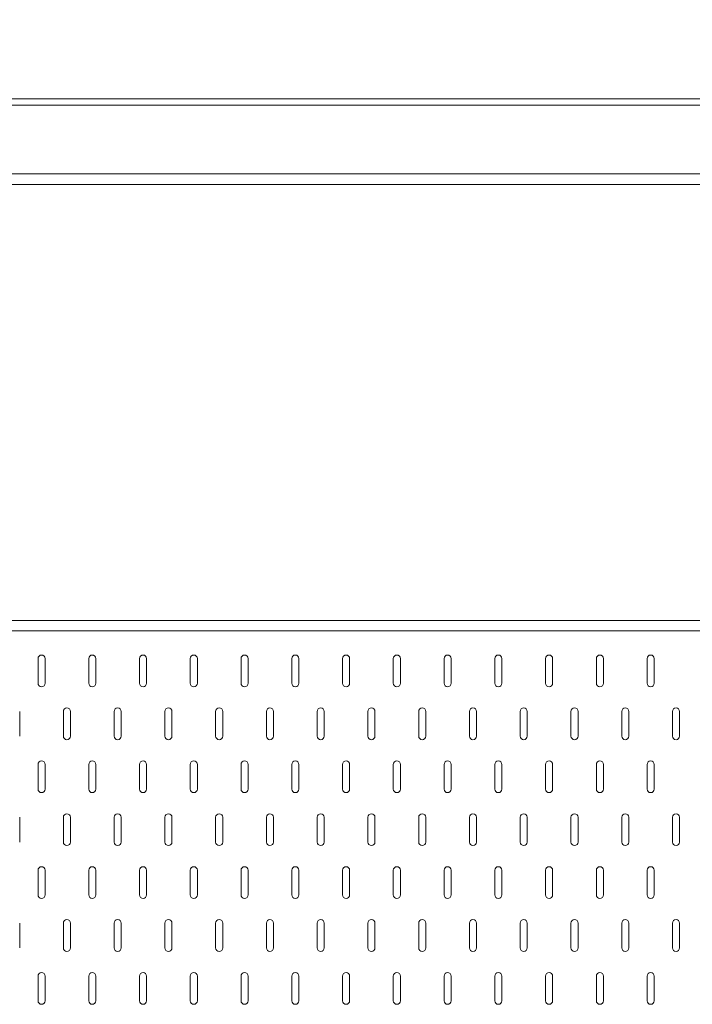
# Model space of a CAD drawing. Units: millimetres. Extents: x 68439 to 72249, y -45614 to -39995.
# Drawn here: x 70702 to 71025, y -42811 to -42339 of the extents above; entities that cross this region are included whole.
import ezdxf

# ---------------------------------------------------------------- set-up
doc = ezdxf.new("R2010")
doc.units = ezdxf.units.MM
doc.header["$LTSCALE"] = 25
doc.header["$PDMODE"] = 3
doc.header["$PDSIZE"] = -5
for name, color, linetype, lineweight in [('D-STR-DIM', 7, 'Continuous', 15), ('D-STR-STR1', 1, 'Continuous', 20), ('D-STR-STR3', 3, 'Continuous', 15)]:
    doc.layers.add(name, color=color, linetype=linetype, lineweight=lineweight)
doc.dimstyles.new('15', dxfattribs={"dimscale": 15, "dimtxt": 3, "dimasz": 2, "dimexe": 1, "dimexo": 1, "dimgap": 1, "dimtad": 1, "dimdec": 5, "dimdsep": 46, "dimtxsty": 'Standard', "dimcen": -1, "dimaunit": 1, "dimadec": 4, "dimazin": 0, "dimtfac": 1, "dimtdec": 5, "dimtix": 1, "dimtmove": 2, "dimatfit": 0, "dimldrblk": 'OPEN', "dimfxl": 1, "dimarcsym": 0})

# ---------------------------------------------------------------- blocks, each defined once
blk = doc.blocks.new('*D159')
at = {"layer": 'D-STR-DIM', "color": 0, "lineweight": -2, "transparency": 16777216}
for p, q in [((70090.23, -42362.37), (70090.23, -42144.7)), ((72090.23, -42362.37), (72090.23, -42144.7)), ((70120.23, -42159.7), (72060.23, -42159.7))]:
    blk.add_line(p, q, dxfattribs=at)
at = {"layer": 'D-STR-DIM', "color": 0, "transparency": 16777216}
for points in [[(70120.23, -42154.7), (70120.23, -42164.7), (70090.23, -42159.7)], [(72060.23, -42154.7), (72060.23, -42164.7), (72090.23, -42159.7)]]:
    blk.add_solid(points, dxfattribs=at)
at = {"layer": 'Defpoints', "color": 0, "transparency": 16777216}
for p in [(72090.23, -42159.7), (70090.23, -42377.37), (72090.23, -42377.37)]:
    blk.add_point(p, dxfattribs=at)
at = {"layer": 'D-STR-DIM', "color": 0, "transparency": 16777216, "insert": (71090.23, -42122.2), "char_height": 45, "attachment_point": 5}
blk.add_mtext('2000', dxfattribs=at)
blk = doc.blocks.new('_Open')
at = {"color": 0, "lineweight": -2}
for p, q in [((-1, 0.167), (0, 0)), ((-1, -0.167), (0, 0)), ((0, 0), (-1, 0))]:
    blk.add_line(p, q, dxfattribs=at)

msp = doc.modelspace()

# ---------------------------------------------------------------- linework, layer by layer
at = {"layer": 'D-STR-STR1', "linetype": 'Continuous'}
msp.add_line((70090.22768252, -42377.3671121), (71090.22768252, -42377.3671121), dxfattribs=at)
at = {"layer": 'D-STR-STR3', "linetype": 'Continuous'}
for p, q in [((70097.22768252, -42380.3671121), (71090.22768252, -42380.3671121)), ((70097.22768252, -42413.3671121), (71090.22768252, -42413.3671121)), ((70097.22768252, -42418.3671121), (71090.22768252, -42418.3671121)), ((70097.22768252, -42627.3671121), (71090.22768252, -42627.3671121)), ((70097.38927923, -42632.3671121), (71090.22768252, -42632.3671121)), ((70711.06591782, -42645.63917093), (70711.06591782, -42657.47740622)), ((70714.44827076, -42645.63917093), (70714.44827076, -42657.47740622)), ((70735.418859, -42645.63917093), (70735.418859, -42657.47740622)), ((70738.80121194, -42645.63917093), (70738.80121194, -42657.47740622)), ((70759.77180017, -42645.63917093), (70759.77180017, -42657.47740622)), ((70763.15415311, -42645.63917093), (70763.15415311, -42657.47740622)), ((70784.12474135, -42645.63917093), (70784.12474135, -42657.47740622)), ((70787.50709429, -42645.63917093), (70787.50709429, -42657.47740622)), ((70808.47768253, -42645.63917093), (70808.47768253, -42657.47740622)), ((70811.86003547, -42645.63917093), (70811.86003547, -42657.47740622)), ((70832.8306237, -42645.63917093), (70832.8306237, -42657.47740622)), ((70836.21297664, -42645.63917093), (70836.21297664, -42657.47740622)), ((70857.18356488, -42645.63917093), (70857.18356488, -42657.47740622)), ((70860.56591782, -42645.63917093), (70860.56591782, -42657.47740622)), ((70881.53650606, -42645.63917093), (70881.53650606, -42657.47740622)), ((70884.918859, -42645.63917093), (70884.918859, -42657.47740622)), ((70905.88944723, -42645.63917093), (70905.88944723, -42657.47740622)), ((70909.27180017, -42645.63917093), (70909.27180017, -42657.47740622)), ((70930.24238841, -42645.63917093), (70930.24238841, -42657.47740622)), ((70933.62474135, -42645.63917093), (70933.62474135, -42657.47740622)), ((70954.59532959, -42645.63917093), (70954.59532959, -42657.47740622)), ((70957.97768253, -42645.63917093), (70957.97768253, -42657.47740622)), ((70978.94827076, -42645.63917093), (70978.94827076, -42657.47740622)), ((70982.3306237, -42645.63917093), (70982.3306237, -42657.47740622)), ((71003.30121194, -42645.63917093), (71003.30121194, -42657.47740622)), ((71006.68356488, -42645.63917093), (71006.68356488, -42657.47740622)), ((70702.27180017, -42671.00681799), (70702.27180017, -42682.84505328)), ((70723.24238841, -42671.00681799), (70723.24238841, -42682.84505328)), ((70726.62474135, -42671.00681799), (70726.62474135, -42682.84505328)), ((70747.59532958, -42671.00681799), (70747.59532958, -42682.84505328)), ((70750.97768253, -42671.00681799), (70750.97768253, -42682.84505328)), ((70771.94827076, -42671.00681799), (70771.94827076, -42682.84505328)), ((70775.3306237, -42671.00681799), (70775.3306237, -42682.84505328)), ((70796.30121194, -42671.00681799), (70796.30121194, -42682.84505328)), ((70799.68356488, -42671.00681799), (70799.68356488, -42682.84505328)), ((70820.65415311, -42671.00681799), (70820.65415311, -42682.84505328)), ((70824.03650606, -42671.00681799), (70824.03650606, -42682.84505328)), ((70845.00709429, -42671.00681799), (70845.00709429, -42682.84505328)), ((70848.38944723, -42671.00681799), (70848.38944723, -42682.84505328)), ((70869.36003547, -42671.00681799), (70869.36003547, -42682.84505328)), ((70872.74238841, -42671.00681799), (70872.74238841, -42682.84505328)), ((70893.71297664, -42671.00681799), (70893.71297664, -42682.84505328)), ((70897.09532959, -42671.00681799), (70897.09532959, -42682.84505328)), ((70918.06591782, -42671.00681799), (70918.06591782, -42682.84505328)), ((70921.44827076, -42671.00681799), (70921.44827076, -42682.84505328)), ((70942.418859, -42671.00681799), (70942.418859, -42682.84505328)), ((70945.80121194, -42671.00681799), (70945.80121194, -42682.84505328)), ((70966.77180017, -42671.00681799), (70966.77180017, -42682.84505328)), ((70970.15415311, -42671.00681799), (70970.15415311, -42682.84505328)), ((70991.12474135, -42671.00681799), (70991.12474135, -42682.84505328)), ((70994.50709429, -42671.00681799), (70994.50709429, -42682.84505328)), ((71015.47768253, -42671.00681799), (71015.47768253, -42682.84505328)), ((71018.86003547, -42671.00681799), (71018.86003547, -42682.84505328)), ((70711.06591782, -42696.37446505), (70711.06591782, -42708.21270034)), ((70714.44827076, -42696.37446505), (70714.44827076, -42708.21270034)), ((70735.418859, -42696.37446505), (70735.418859, -42708.21270034)), ((70738.80121194, -42696.37446505), (70738.80121194, -42708.21270034)), ((70759.77180017, -42696.37446505), (70759.77180017, -42708.21270034)), ((70763.15415311, -42696.37446505), (70763.15415311, -42708.21270034)), ((70784.12474135, -42696.37446505), (70784.12474135, -42708.21270034)), ((70787.50709429, -42696.37446505), (70787.50709429, -42708.21270034)), ((70808.47768253, -42696.37446505), (70808.47768253, -42708.21270034)), ((70811.86003547, -42696.37446505), (70811.86003547, -42708.21270034)), ((70832.8306237, -42696.37446505), (70832.8306237, -42708.21270034)), ((70836.21297664, -42696.37446505), (70836.21297664, -42708.21270034)), ((70857.18356488, -42696.37446505), (70857.18356488, -42708.21270034)), ((70860.56591782, -42696.37446505), (70860.56591782, -42708.21270034)), ((70881.53650606, -42696.37446505), (70881.53650606, -42708.21270034)), ((70884.918859, -42696.37446505), (70884.918859, -42708.21270034)), ((70905.88944723, -42696.37446505), (70905.88944723, -42708.21270034)), ((70909.27180017, -42696.37446505), (70909.27180017, -42708.21270034)), ((70930.24238841, -42696.37446505), (70930.24238841, -42708.21270034)), ((70933.62474135, -42696.37446505), (70933.62474135, -42708.21270034)), ((70954.59532959, -42696.37446505), (70954.59532959, -42708.21270034)), ((70957.97768253, -42696.37446505), (70957.97768253, -42708.21270034)), ((70978.94827076, -42696.37446505), (70978.94827076, -42708.21270034)), ((70982.3306237, -42696.37446505), (70982.3306237, -42708.21270034)), ((71003.30121194, -42696.37446505), (71003.30121194, -42708.21270034)), ((71006.68356488, -42696.37446505), (71006.68356488, -42708.21270034)), ((70702.27180017, -42721.7421121), (70702.27180017, -42733.5803474)), ((70723.24238841, -42721.7421121), (70723.24238841, -42733.5803474)), ((70726.62474135, -42721.7421121), (70726.62474135, -42733.5803474)), ((70747.59532958, -42721.7421121), (70747.59532958, -42733.5803474)), ((70750.97768253, -42721.7421121), (70750.97768253, -42733.5803474)), ((70771.94827076, -42721.7421121), (70771.94827076, -42733.5803474)), ((70775.3306237, -42721.7421121), (70775.3306237, -42733.5803474)), ((70796.30121194, -42721.7421121), (70796.30121194, -42733.5803474)), ((70799.68356488, -42721.7421121), (70799.68356488, -42733.5803474)), ((70820.65415311, -42721.7421121), (70820.65415311, -42733.5803474)), ((70824.03650606, -42721.7421121), (70824.03650606, -42733.5803474)), ((70845.00709429, -42721.7421121), (70845.00709429, -42733.5803474)), ((70848.38944723, -42721.7421121), (70848.38944723, -42733.5803474)), ((70869.36003547, -42721.7421121), (70869.36003547, -42733.5803474)), ((70872.74238841, -42721.7421121), (70872.74238841, -42733.5803474)), ((70893.71297664, -42721.7421121), (70893.71297664, -42733.5803474)), ((70897.09532959, -42721.7421121), (70897.09532959, -42733.5803474)), ((70918.06591782, -42721.7421121), (70918.06591782, -42733.5803474)), ((70921.44827076, -42721.7421121), (70921.44827076, -42733.5803474)), ((70942.418859, -42721.7421121), (70942.418859, -42733.5803474)), ((70945.80121194, -42721.7421121), (70945.80121194, -42733.5803474)), ((70966.77180017, -42721.7421121), (70966.77180017, -42733.5803474)), ((70970.15415311, -42721.7421121), (70970.15415311, -42733.5803474)), ((70991.12474135, -42721.7421121), (70991.12474135, -42733.5803474)), ((70994.50709429, -42721.7421121), (70994.50709429, -42733.5803474)), ((71015.47768253, -42721.7421121), (71015.47768253, -42733.5803474)), ((71018.86003547, -42721.7421121), (71018.86003547, -42733.5803474)), ((70711.06591782, -42747.10975916), (70711.06591782, -42758.94799446)), ((70714.44827076, -42747.10975916), (70714.44827076, -42758.94799446)), ((70735.418859, -42747.10975916), (70735.418859, -42758.94799446)), ((70738.80121194, -42747.10975916), (70738.80121194, -42758.94799446)), ((70759.77180017, -42747.10975916), (70759.77180017, -42758.94799446)), ((70763.15415311, -42747.10975916), (70763.15415311, -42758.94799446)), ((70784.12474135, -42747.10975916), (70784.12474135, -42758.94799446)), ((70787.50709429, -42747.10975916), (70787.50709429, -42758.94799446)), ((70808.47768253, -42747.10975916), (70808.47768253, -42758.94799446)), ((70811.86003547, -42747.10975916), (70811.86003547, -42758.94799446)), ((70832.8306237, -42747.10975916), (70832.8306237, -42758.94799446)), ((70836.21297664, -42747.10975916), (70836.21297664, -42758.94799446)), ((70857.18356488, -42747.10975916), (70857.18356488, -42758.94799446)), ((70860.56591782, -42747.10975916), (70860.56591782, -42758.94799446)), ((70881.53650606, -42747.10975916), (70881.53650606, -42758.94799446)), ((70884.918859, -42747.10975916), (70884.918859, -42758.94799446)), ((70905.88944723, -42747.10975916), (70905.88944723, -42758.94799446)), ((70909.27180017, -42747.10975916), (70909.27180017, -42758.94799446)), ((70930.24238841, -42747.10975916), (70930.24238841, -42758.94799446)), ((70933.62474135, -42747.10975916), (70933.62474135, -42758.94799446)), ((70954.59532959, -42747.10975916), (70954.59532959, -42758.94799446)), ((70957.97768253, -42747.10975916), (70957.97768253, -42758.94799446)), ((70978.94827076, -42747.10975916), (70978.94827076, -42758.94799446)), ((70982.3306237, -42747.10975916), (70982.3306237, -42758.94799446)), ((71003.30121194, -42747.10975916), (71003.30121194, -42758.94799446)), ((71006.68356488, -42747.10975916), (71006.68356488, -42758.94799446)), ((70702.27180017, -42772.47740622), (70702.27180017, -42784.31564152)), ((70723.24238841, -42772.47740622), (70723.24238841, -42784.31564152)), ((70726.62474135, -42772.47740622), (70726.62474135, -42784.31564152)), ((70747.59532958, -42772.47740622), (70747.59532958, -42784.31564152)), ((70750.97768253, -42772.47740622), (70750.97768253, -42784.31564152)), ((70771.94827076, -42772.47740622), (70771.94827076, -42784.31564152)), ((70775.3306237, -42772.47740622), (70775.3306237, -42784.31564152)), ((70796.30121194, -42772.47740622), (70796.30121194, -42784.31564152)), ((70799.68356488, -42772.47740622), (70799.68356488, -42784.31564152)), ((70820.65415311, -42772.47740622), (70820.65415311, -42784.31564152)), ((70824.03650606, -42772.47740622), (70824.03650606, -42784.31564152)), ((70845.00709429, -42772.47740622), (70845.00709429, -42784.31564152)), ((70848.38944723, -42772.47740622), (70848.38944723, -42784.31564152)), ((70869.36003547, -42772.47740622), (70869.36003547, -42784.31564152)), ((70872.74238841, -42772.47740622), (70872.74238841, -42784.31564152)), ((70893.71297664, -42772.47740622), (70893.71297664, -42784.31564152)), ((70897.09532959, -42772.47740622), (70897.09532959, -42784.31564152)), ((70918.06591782, -42772.47740622), (70918.06591782, -42784.31564152)), ((70921.44827076, -42772.47740622), (70921.44827076, -42784.31564152)), ((70942.418859, -42772.47740622), (70942.418859, -42784.31564152)), ((70945.80121194, -42772.47740622), (70945.80121194, -42784.31564152)), ((70966.77180017, -42772.47740622), (70966.77180017, -42784.31564152)), ((70970.15415311, -42772.47740622), (70970.15415311, -42784.31564152)), ((70991.12474135, -42772.47740622), (70991.12474135, -42784.31564152)), ((70994.50709429, -42772.47740622), (70994.50709429, -42784.31564152)), ((71015.47768253, -42772.47740622), (71015.47768253, -42784.31564152)), ((71018.86003547, -42772.47740622), (71018.86003547, -42784.31564152)), ((70711.06591782, -42797.84505328), (70711.06591782, -42809.68328857)), ((70714.44827076, -42797.84505328), (70714.44827076, -42809.68328857)), ((70735.418859, -42797.84505328), (70735.418859, -42809.68328857)), ((70738.80121194, -42797.84505328), (70738.80121194, -42809.68328857)), ((70759.77180017, -42797.84505328), (70759.77180017, -42809.68328857)), ((70763.15415311, -42797.84505328), (70763.15415311, -42809.68328857)), ((70784.12474135, -42797.84505328), (70784.12474135, -42809.68328857)), ((70787.50709429, -42797.84505328), (70787.50709429, -42809.68328857)), ((70808.47768253, -42797.84505328), (70808.47768253, -42809.68328857)), ((70811.86003547, -42797.84505328), (70811.86003547, -42809.68328857)), ((70832.8306237, -42797.84505328), (70832.8306237, -42809.68328857)), ((70836.21297664, -42797.84505328), (70836.21297664, -42809.68328857)), ((70857.18356488, -42797.84505328), (70857.18356488, -42809.68328857)), ((70860.56591782, -42797.84505328), (70860.56591782, -42809.68328857)), ((70881.53650606, -42797.84505328), (70881.53650606, -42809.68328857)), ((70884.918859, -42797.84505328), (70884.918859, -42809.68328857)), ((70905.88944723, -42797.84505328), (70905.88944723, -42809.68328857)), ((70909.27180017, -42797.84505328), (70909.27180017, -42809.68328857)), ((70930.24238841, -42797.84505328), (70930.24238841, -42809.68328857)), ((70933.62474135, -42797.84505328), (70933.62474135, -42809.68328857)), ((70954.59532959, -42797.84505328), (70954.59532959, -42809.68328857)), ((70957.97768253, -42797.84505328), (70957.97768253, -42809.68328857)), ((70978.94827076, -42797.84505328), (70978.94827076, -42809.68328857)), ((70982.3306237, -42797.84505328), (70982.3306237, -42809.68328857)), ((71003.30121194, -42797.84505328), (71003.30121194, -42809.68328857)), ((71006.68356488, -42797.84505328), (71006.68356488, -42809.68328857))]:
    msp.add_line(p, q, dxfattribs=at)
for centre, start, end in [((70712.75709429, -42645.63917093), 90, 180), ((70712.75709429, -42645.63917093), 0, 90), ((70737.11003547, -42645.63917093), 90, 180), ((70737.11003547, -42645.63917093), 0, 90), ((70761.46297664, -42645.63917093), 90, 180), ((70761.46297664, -42645.63917093), 0, 90), ((70785.81591782, -42645.63917093), 90, 180), ((70785.81591782, -42645.63917093), 0, 90), ((70810.168859, -42645.63917093), 90, 180), ((70810.168859, -42645.63917093), 0, 90), ((70834.52180017, -42645.63917093), 90, 180), ((70834.52180017, -42645.63917093), 0, 90), ((70858.87474135, -42645.63917093), 90, 180), ((70858.87474135, -42645.63917093), 0, 90), ((70883.22768253, -42645.63917093), 90, 180), ((70883.22768253, -42645.63917093), 0, 90), ((70907.5806237, -42645.63917093), 90, 180), ((70907.5806237, -42645.63917093), 0, 90), ((70931.93356488, -42645.63917093), 90, 180), ((70931.93356488, -42645.63917093), 0, 90), ((70956.28650606, -42645.63917093), 90, 180), ((70956.28650606, -42645.63917093), 0, 90), ((70980.63944723, -42645.63917093), 90, 180), ((70980.63944723, -42645.63917093), 0, 90), ((71004.99238841, -42645.63917093), 90, 180), ((71004.99238841, -42645.63917093), 0, 90), ((70712.75709429, -42657.47740622), 180, 270), ((70712.75709429, -42657.47740622), 270, 0), ((70737.11003547, -42657.47740622), 180, 270), ((70737.11003547, -42657.47740622), 270, 0), ((70761.46297664, -42657.47740622), 180, 270), ((70761.46297664, -42657.47740622), 270, 0), ((70785.81591782, -42657.47740622), 180, 270), ((70785.81591782, -42657.47740622), 270, 0), ((70810.168859, -42657.47740622), 180, 270), ((70810.168859, -42657.47740622), 270, 0), ((70834.52180017, -42657.47740622), 180, 270), ((70834.52180017, -42657.47740622), 270, 0), ((70858.87474135, -42657.47740622), 180, 270), ((70858.87474135, -42657.47740622), 270, 0), ((70883.22768253, -42657.47740622), 180, 270), ((70883.22768253, -42657.47740622), 270, 0), ((70907.5806237, -42657.47740622), 180, 270), ((70907.5806237, -42657.47740622), 270, 0), ((70931.93356488, -42657.47740622), 180, 270), ((70931.93356488, -42657.47740622), 270, 0), ((70956.28650606, -42657.47740622), 180, 270), ((70956.28650606, -42657.47740622), 270, 0), ((70980.63944723, -42657.47740622), 180, 270), ((70980.63944723, -42657.47740622), 270, 0), ((71004.99238841, -42657.47740622), 180, 270), ((71004.99238841, -42657.47740622), 270, 0), ((70724.93356488, -42671.00681799), 90, 180), ((70724.93356488, -42671.00681799), 0, 90), ((70749.28650606, -42671.00681799), 90, 180), ((70749.28650606, -42671.00681799), 0, 90), ((70773.63944723, -42671.00681799), 90, 180), ((70773.63944723, -42671.00681799), 0, 90), ((70797.99238841, -42671.00681799), 90, 180), ((70797.99238841, -42671.00681799), 0, 90), ((70822.34532958, -42671.00681799), 90, 180), ((70822.34532958, -42671.00681799), 0, 90), ((70846.69827076, -42671.00681799), 90, 180), ((70846.69827076, -42671.00681799), 0, 90), ((70871.05121194, -42671.00681799), 90, 180), ((70871.05121194, -42671.00681799), 0, 90), ((70895.40415311, -42671.00681799), 90, 180), ((70895.40415311, -42671.00681799), 0, 90), ((70919.75709429, -42671.00681799), 90, 180), ((70919.75709429, -42671.00681799), 0, 90), ((70944.11003547, -42671.00681799), 90, 180), ((70944.11003547, -42671.00681799), 0, 90), ((70968.46297664, -42671.00681799), 90, 180), ((70968.46297664, -42671.00681799), 0, 90), ((70992.81591782, -42671.00681799), 90, 180), ((70992.81591782, -42671.00681799), 0, 90), ((71017.168859, -42671.00681799), 90, 180), ((71017.168859, -42671.00681799), 0, 90), ((70724.93356488, -42682.84505328), 180, 270), ((70724.93356488, -42682.84505328), 270, 0), ((70749.28650606, -42682.84505328), 180, 270), ((70749.28650606, -42682.84505328), 270, 0), ((70773.63944723, -42682.84505328), 180, 270), ((70773.63944723, -42682.84505328), 270, 0), ((70797.99238841, -42682.84505328), 180, 270), ((70797.99238841, -42682.84505328), 270, 0), ((70822.34532958, -42682.84505328), 180, 270), ((70822.34532958, -42682.84505328), 270, 0), ((70846.69827076, -42682.84505328), 180, 270), ((70846.69827076, -42682.84505328), 270, 0), ((70871.05121194, -42682.84505328), 180, 270), ((70871.05121194, -42682.84505328), 270, 0), ((70895.40415311, -42682.84505328), 180, 270), ((70895.40415311, -42682.84505328), 270, 0), ((70919.75709429, -42682.84505328), 180, 270), ((70919.75709429, -42682.84505328), 270, 0), ((70944.11003547, -42682.84505328), 180, 270), ((70944.11003547, -42682.84505328), 270, 0), ((70968.46297664, -42682.84505328), 180, 270), ((70968.46297664, -42682.84505328), 270, 0), ((70992.81591782, -42682.84505328), 180, 270), ((70992.81591782, -42682.84505328), 270, 0), ((71017.168859, -42682.84505328), 180, 270), ((71017.168859, -42682.84505328), 270, 0), ((70712.75709429, -42696.37446505), 90, 180), ((70712.75709429, -42696.37446505), 0, 90), ((70737.11003547, -42696.37446505), 90, 180), ((70737.11003547, -42696.37446505), 0, 90), ((70761.46297664, -42696.37446505), 90, 180), ((70761.46297664, -42696.37446505), 0, 90), ((70785.81591782, -42696.37446505), 90, 180), ((70785.81591782, -42696.37446505), 0, 90), ((70810.168859, -42696.37446505), 90, 180), ((70810.168859, -42696.37446505), 0, 90), ((70834.52180017, -42696.37446505), 90, 180), ((70834.52180017, -42696.37446505), 0, 90), ((70858.87474135, -42696.37446505), 90, 180), ((70858.87474135, -42696.37446505), 0, 90), ((70883.22768253, -42696.37446505), 90, 180), ((70883.22768253, -42696.37446505), 0, 90), ((70907.5806237, -42696.37446505), 90, 180), ((70907.5806237, -42696.37446505), 0, 90), ((70931.93356488, -42696.37446505), 90, 180), ((70931.93356488, -42696.37446505), 0, 90), ((70956.28650606, -42696.37446505), 90, 180), ((70956.28650606, -42696.37446505), 0, 90), ((70980.63944723, -42696.37446505), 90, 180), ((70980.63944723, -42696.37446505), 0, 90), ((71004.99238841, -42696.37446505), 90, 180), ((71004.99238841, -42696.37446505), 0, 90), ((70712.75709429, -42708.21270034), 180, 270), ((70712.75709429, -42708.21270034), 270, 0), ((70737.11003547, -42708.21270034), 180, 270), ((70737.11003547, -42708.21270034), 270, 0), ((70761.46297664, -42708.21270034), 180, 270), ((70761.46297664, -42708.21270034), 270, 0), ((70785.81591782, -42708.21270034), 180, 270), ((70785.81591782, -42708.21270034), 270, 0), ((70810.168859, -42708.21270034), 180, 270), ((70810.168859, -42708.21270034), 270, 0), ((70834.52180017, -42708.21270034), 180, 270), ((70834.52180017, -42708.21270034), 270, 0), ((70858.87474135, -42708.21270034), 180, 270), ((70858.87474135, -42708.21270034), 270, 0), ((70883.22768253, -42708.21270034), 180, 270), ((70883.22768253, -42708.21270034), 270, 0), ((70907.5806237, -42708.21270034), 180, 270), ((70907.5806237, -42708.21270034), 270, 0), ((70931.93356488, -42708.21270034), 180, 270), ((70931.93356488, -42708.21270034), 270, 0), ((70956.28650606, -42708.21270034), 180, 270), ((70956.28650606, -42708.21270034), 270, 0), ((70980.63944723, -42708.21270034), 180, 270), ((70980.63944723, -42708.21270034), 270, 0), ((71004.99238841, -42708.21270034), 180, 270), ((71004.99238841, -42708.21270034), 270, 0), ((70724.93356488, -42721.7421121), 90, 180), ((70724.93356488, -42721.7421121), 0, 90), ((70749.28650606, -42721.7421121), 90, 180), ((70749.28650606, -42721.7421121), 0, 90), ((70773.63944723, -42721.7421121), 90, 180), ((70773.63944723, -42721.7421121), 0, 90), ((70797.99238841, -42721.7421121), 90, 180), ((70797.99238841, -42721.7421121), 0, 90), ((70822.34532958, -42721.7421121), 90, 180), ((70822.34532958, -42721.7421121), 0, 90), ((70846.69827076, -42721.7421121), 90, 180), ((70846.69827076, -42721.7421121), 0, 90), ((70871.05121194, -42721.7421121), 90, 180), ((70871.05121194, -42721.7421121), 0, 90), ((70895.40415311, -42721.7421121), 90, 180), ((70895.40415311, -42721.7421121), 0, 90), ((70919.75709429, -42721.7421121), 90, 180), ((70919.75709429, -42721.7421121), 0, 90), ((70944.11003547, -42721.7421121), 90, 180), ((70944.11003547, -42721.7421121), 0, 90), ((70968.46297664, -42721.7421121), 90, 180), ((70968.46297664, -42721.7421121), 0, 90), ((70992.81591782, -42721.7421121), 90, 180), ((70992.81591782, -42721.7421121), 0, 90), ((71017.168859, -42721.7421121), 90, 180), ((71017.168859, -42721.7421121), 0, 90), ((70724.93356488, -42733.5803474), 180, 270), ((70724.93356488, -42733.5803474), 270, 0), ((70749.28650606, -42733.5803474), 180, 270), ((70749.28650606, -42733.5803474), 270, 0), ((70773.63944723, -42733.5803474), 180, 270), ((70773.63944723, -42733.5803474), 270, 0), ((70797.99238841, -42733.5803474), 180, 270), ((70797.99238841, -42733.5803474), 270, 0), ((70822.34532958, -42733.5803474), 180, 270), ((70822.34532958, -42733.5803474), 270, 0), ((70846.69827076, -42733.5803474), 180, 270), ((70846.69827076, -42733.5803474), 270, 0), ((70871.05121194, -42733.5803474), 180, 270), ((70871.05121194, -42733.5803474), 270, 0), ((70895.40415311, -42733.5803474), 180, 270), ((70895.40415311, -42733.5803474), 270, 0), ((70919.75709429, -42733.5803474), 180, 270), ((70919.75709429, -42733.5803474), 270, 0), ((70944.11003547, -42733.5803474), 180, 270), ((70944.11003547, -42733.5803474), 270, 0), ((70968.46297664, -42733.5803474), 180, 270), ((70968.46297664, -42733.5803474), 270, 0), ((70992.81591782, -42733.5803474), 180, 270), ((70992.81591782, -42733.5803474), 270, 0), ((71017.168859, -42733.5803474), 180, 270), ((71017.168859, -42733.5803474), 270, 0), ((70712.75709429, -42747.10975916), 90, 180), ((70712.75709429, -42747.10975916), 0, 90), ((70737.11003547, -42747.10975916), 90, 180), ((70737.11003547, -42747.10975916), 0, 90), ((70761.46297664, -42747.10975916), 90, 180), ((70761.46297664, -42747.10975916), 0, 90), ((70785.81591782, -42747.10975916), 90, 180), ((70785.81591782, -42747.10975916), 0, 90), ((70810.168859, -42747.10975916), 90, 180), ((70810.168859, -42747.10975916), 0, 90), ((70834.52180017, -42747.10975916), 90, 180), ((70834.52180017, -42747.10975916), 0, 90), ((70858.87474135, -42747.10975916), 90, 180), ((70858.87474135, -42747.10975916), 0, 90), ((70883.22768253, -42747.10975916), 90, 180), ((70883.22768253, -42747.10975916), 0, 90), ((70907.5806237, -42747.10975916), 90, 180), ((70907.5806237, -42747.10975916), 0, 90), ((70931.93356488, -42747.10975916), 90, 180), ((70931.93356488, -42747.10975916), 0, 90), ((70956.28650606, -42747.10975916), 90, 180), ((70956.28650606, -42747.10975916), 0, 90), ((70980.63944723, -42747.10975916), 90, 180), ((70980.63944723, -42747.10975916), 0, 90), ((71004.99238841, -42747.10975916), 90, 180), ((71004.99238841, -42747.10975916), 0, 90), ((70712.75709429, -42758.94799446), 180, 270), ((70712.75709429, -42758.94799446), 270, 0), ((70737.11003547, -42758.94799446), 180, 270), ((70737.11003547, -42758.94799446), 270, 0), ((70761.46297664, -42758.94799446), 180, 270), ((70761.46297664, -42758.94799446), 270, 0), ((70785.81591782, -42758.94799446), 180, 270), ((70785.81591782, -42758.94799446), 270, 0), ((70810.168859, -42758.94799446), 180, 270), ((70810.168859, -42758.94799446), 270, 0), ((70834.52180017, -42758.94799446), 180, 270), ((70834.52180017, -42758.94799446), 270, 0), ((70858.87474135, -42758.94799446), 180, 270), ((70858.87474135, -42758.94799446), 270, 0), ((70883.22768253, -42758.94799446), 180, 270), ((70883.22768253, -42758.94799446), 270, 0), ((70907.5806237, -42758.94799446), 180, 270), ((70907.5806237, -42758.94799446), 270, 0), ((70931.93356488, -42758.94799446), 180, 270), ((70931.93356488, -42758.94799446), 270, 0), ((70956.28650606, -42758.94799446), 180, 270), ((70956.28650606, -42758.94799446), 270, 0), ((70980.63944723, -42758.94799446), 180, 270), ((70980.63944723, -42758.94799446), 270, 0), ((71004.99238841, -42758.94799446), 180, 270), ((71004.99238841, -42758.94799446), 270, 0), ((70724.93356488, -42772.47740622), 90, 180), ((70724.93356488, -42772.47740622), 0, 90), ((70749.28650606, -42772.47740622), 90, 180), ((70749.28650606, -42772.47740622), 0, 90), ((70773.63944723, -42772.47740622), 90, 180), ((70773.63944723, -42772.47740622), 0, 90), ((70797.99238841, -42772.47740622), 90, 180), ((70797.99238841, -42772.47740622), 0, 90), ((70822.34532958, -42772.47740622), 90, 180), ((70822.34532958, -42772.47740622), 0, 90), ((70846.69827076, -42772.47740622), 90, 180), ((70846.69827076, -42772.47740622), 0, 90), ((70871.05121194, -42772.47740622), 90, 180), ((70871.05121194, -42772.47740622), 0, 90), ((70895.40415311, -42772.47740622), 90, 180), ((70895.40415311, -42772.47740622), 0, 90), ((70919.75709429, -42772.47740622), 90, 180), ((70919.75709429, -42772.47740622), 0, 90), ((70944.11003547, -42772.47740622), 90, 180), ((70944.11003547, -42772.47740622), 0, 90), ((70968.46297664, -42772.47740622), 90, 180), ((70968.46297664, -42772.47740622), 0, 90), ((70992.81591782, -42772.47740622), 90, 180), ((70992.81591782, -42772.47740622), 0, 90), ((71017.168859, -42772.47740622), 90, 180), ((71017.168859, -42772.47740622), 0, 90), ((70724.93356488, -42784.31564152), 180, 270), ((70724.93356488, -42784.31564152), 270, 0), ((70749.28650606, -42784.31564152), 180, 270), ((70749.28650606, -42784.31564152), 270, 0), ((70773.63944723, -42784.31564152), 180, 270), ((70773.63944723, -42784.31564152), 270, 0), ((70797.99238841, -42784.31564152), 180, 270), ((70797.99238841, -42784.31564152), 270, 0), ((70822.34532958, -42784.31564152), 180, 270), ((70822.34532958, -42784.31564152), 270, 0), ((70846.69827076, -42784.31564152), 180, 270), ((70846.69827076, -42784.31564152), 270, 0), ((70871.05121194, -42784.31564152), 180, 270), ((70871.05121194, -42784.31564152), 270, 0), ((70895.40415311, -42784.31564152), 180, 270), ((70895.40415311, -42784.31564152), 270, 0), ((70919.75709429, -42784.31564152), 180, 270), ((70919.75709429, -42784.31564152), 270, 0), ((70944.11003547, -42784.31564152), 180, 270), ((70944.11003547, -42784.31564152), 270, 0), ((70968.46297664, -42784.31564152), 180, 270), ((70968.46297664, -42784.31564152), 270, 0), ((70992.81591782, -42784.31564152), 180, 270), ((70992.81591782, -42784.31564152), 270, 0), ((71017.168859, -42784.31564152), 180, 270), ((71017.168859, -42784.31564152), 270, 0), ((70712.75709429, -42797.84505328), 90, 180), ((70712.75709429, -42797.84505328), 0, 90), ((70737.11003547, -42797.84505328), 90, 180), ((70737.11003547, -42797.84505328), 0, 90), ((70761.46297664, -42797.84505328), 90, 180), ((70761.46297664, -42797.84505328), 0, 90), ((70785.81591782, -42797.84505328), 90, 180), ((70785.81591782, -42797.84505328), 0, 90), ((70810.168859, -42797.84505328), 90, 180), ((70810.168859, -42797.84505328), 0, 90), ((70834.52180017, -42797.84505328), 90, 180), ((70834.52180017, -42797.84505328), 0, 90), ((70858.87474135, -42797.84505328), 90, 180), ((70858.87474135, -42797.84505328), 0, 90), ((70883.22768253, -42797.84505328), 90, 180), ((70883.22768253, -42797.84505328), 0, 90), ((70907.5806237, -42797.84505328), 90, 180), ((70907.5806237, -42797.84505328), 0, 90), ((70931.93356488, -42797.84505328), 90, 180), ((70931.93356488, -42797.84505328), 0, 90), ((70956.28650606, -42797.84505328), 90, 180), ((70956.28650606, -42797.84505328), 0, 90), ((70980.63944723, -42797.84505328), 90, 180), ((70980.63944723, -42797.84505328), 0, 90), ((71004.99238841, -42797.84505328), 90, 180), ((71004.99238841, -42797.84505328), 0, 90), ((70712.75709429, -42809.68328857), 180, 270), ((70712.75709429, -42809.68328857), 270, 0), ((70737.11003547, -42809.68328857), 180, 270), ((70737.11003547, -42809.68328857), 270, 0), ((70761.46297664, -42809.68328857), 180, 270), ((70761.46297664, -42809.68328857), 270, 0), ((70785.81591782, -42809.68328857), 180, 270), ((70785.81591782, -42809.68328857), 270, 0), ((70810.168859, -42809.68328857), 180, 270), ((70810.168859, -42809.68328857), 270, 0), ((70834.52180017, -42809.68328857), 180, 270), ((70834.52180017, -42809.68328857), 270, 0), ((70858.87474135, -42809.68328857), 180, 270), ((70858.87474135, -42809.68328857), 270, 0), ((70883.22768253, -42809.68328857), 180, 270), ((70883.22768253, -42809.68328857), 270, 0), ((70907.5806237, -42809.68328857), 180, 270), ((70907.5806237, -42809.68328857), 270, 0), ((70931.93356488, -42809.68328857), 180, 270), ((70931.93356488, -42809.68328857), 270, 0), ((70956.28650606, -42809.68328857), 180, 270), ((70956.28650606, -42809.68328857), 270, 0), ((70980.63944723, -42809.68328857), 180, 270), ((70980.63944723, -42809.68328857), 270, 0), ((71004.99238841, -42809.68328857), 180, 270), ((71004.99238841, -42809.68328857), 270, 0)]:
    msp.add_arc(centre, 1.69117647, start, end, dxfattribs=at)

# ---------------------------------------------------------------- dimensions: what is measured, and where the dimension line sits
at = {"layer": 'D-STR-DIM'}
dim = msp.add_linear_dim(base=(72090.22768252, -42159.69709136), p1=(70090.22768252, -42377.3671121), p2=(72090.22768252, -42377.3671121), dimstyle='15', dxfattribs=at)
dim.commit()
dim.dimension.update_dxf_attribs({"geometry": '*D159', "text_midpoint": (71090.22768252, -42122.19709136)})

doc.saveas('drawing.dxf')
